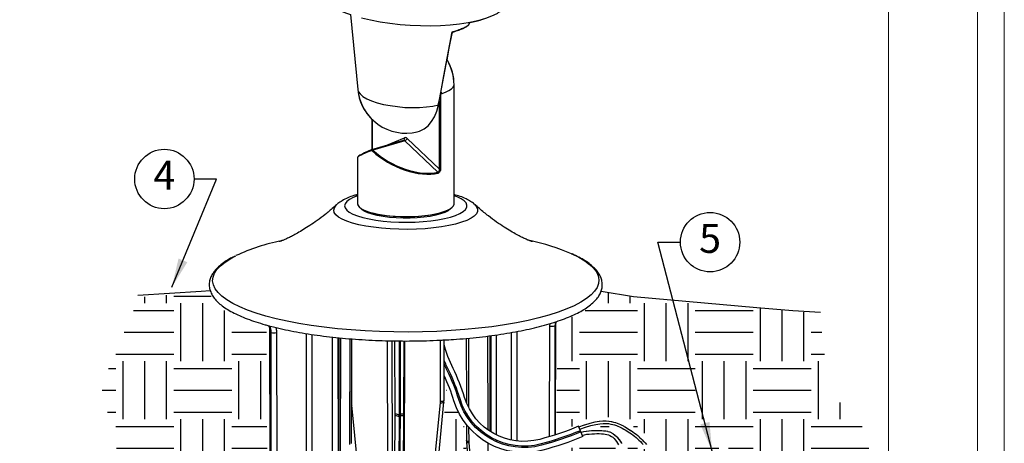
# Model space of a CAD drawing. Units: inches. Extents: x 2 to 248, y 1 to 37.
# Drawn here: x 204 to 216, y 16 to 22 of the extents above; entities that cross this region are included whole.
import ezdxf
from ezdxf.enums import TextEntityAlignment as Align

# ---------------------------------------------------------------- set-up
doc = ezdxf.new("R2010")
doc.units = ezdxf.units.IN
doc.header["$MEASUREMENT"] = 0
doc.layers.add('Hunter_Border-NoPlot', color=30, linetype='Continuous', lineweight=0, plot=False)
for name, color, linetype in [('Hunter_Detail-Dark', 2, 'Continuous'), ('Hunter_Detail-Grey', 9, 'Continuous'), ('Hunter_Detail-Lt', 249, 'Continuous'), ('Hunter_Detail-Med', 1, 'Continuous'), ('Hunter_Detail-Outline', 2, 'Continuous'), ('Hunter_FinishedGrade', 6, 'Continuous'), ('Hunter_Grey-HatchFill', 9, 'Continuous'), ('Hunter_ProductOutline', 5, 'Continuous'), ('Hunter_Text', 2, 'Continuous'), ('Hunter_Title-Text', 2, 'Continuous')]:
    doc.layers.add(name, color=color, linetype=linetype)
doc.styles.add('Hunter-Arial', font='arial.ttf')
doc.dimstyles.new('Hunter_3To1', dxfattribs={"dimscale": 3, "dimtxt": 0.125, "dimasz": 0.125, "dimexe": 0.18, "dimexo": 0.0625, "dimgap": 0.095, "dimtad": 0, "dimdec": 3, "dimzin": 0, "dimdsep": 46, "dimlunit": 4, "dimtxsty": 'Hunter-Arial', "dimblk": 'ARCHTICK', "dimcen": 0.075, "dimclrd": 256, "dimclre": 256, "dimclrt": 256, "dimazin": 0, "dimtfac": 1, "dimtdec": 3, "dimtix": 1, "dimtofl": 0, "dimtmove": 1, "dimatfit": 1, "dimfxl": 0.18, "dimtolj": 1, "dimtzin": 0, "dimarcsym": 0})
pattern_1 = [(0, (-66.5, -3.5), (0.75, 0.75), [0.75, -0.75]), (0, (-66.5, -3.21875), (0.75, 0.75), [0.75, -0.75]), (0, (-66.5, -2.9375), (0.75, 0.75), [0.75, -0.75]), (90, (-66.40625, -2.84375), (-0.75, 0.75), [0.75, -0.75]), (90, (-66.125, -2.84375), (-0.75, 0.75), [0.75, -0.75]), (90, (-65.84375, -2.84375), (-0.75, 0.75), [0.75, -0.75])]

# ---------------------------------------------------------------- blocks, each defined once
blk = doc.blocks.new('Hunter_Key-3')
blk.add_circle((0, 0), 0.384)
at = {"style": 'Hunter-Arial'}
blk.add_attdef('KEY', text='', height=0.375, dxfattribs=at).set_placement((0, 0), align=Align.MIDDLE)
blk = doc.blocks.new('_ARCHTICK')
at = {"color": 0, "linetype": 'ByBlock', "const_width": 0.15}
blk.add_lwpolyline([(-0.5, -0.5), (0.5, 0.5)], dxfattribs=at)
blk = doc.blocks.new('Hunter_LR-ProductOutline')
for p, q in [((-0.902, -5.737), (-0.902, -4.2)), ((-2.152, -5.138), (-2.152, -5.737))]:
    blk.add_line(p, q)
at = {"flags": 128}
blk.add_lwpolyline([(-2.384, 1.863), (-2.69, -2.826), (-2.697, -2.94), (-2.697, -2.957), (-2.69, -2.994), (-2.673, -3.031), (-2.646, -3.068), (-2.609, -3.105), (-2.563, -3.141), (-2.508, -3.176), (-2.444, -3.21), (-2.373, -3.242), (-2.294, -3.273), (-2.242, -3.29), (-2.149, -4.26, 0.176616), (-1.965, -4.646), (-1.965, -5.038, 0.028095), (-2.121, -5.11, 0.070989), (-2.144, -5.126, 0.276982), (-2.152, -5.138)], format="xyb", dxfattribs=at)
for points in [[(-0.993, -3.876), (-0.964, -3.726), (-0.929, -3.536)], [(-2.152, -5.737), (-2.149, -5.753), (-2.137, -5.773), (-2.115, -5.794), (-2.084, -5.813), (-2.044, -5.831), (-1.996, -5.848), (-1.94, -5.862), (-1.878, -5.875), (-1.811, -5.886), (-1.739, -5.894), (-1.663, -5.9), (-1.586, -5.904), (-1.507, -5.904), (-1.429, -5.902), (-1.353, -5.898), (-1.279, -5.89), (-1.209, -5.881), (-1.144, -5.869), (-1.085, -5.855), (-1.033, -5.839), (-0.989, -5.822), (-0.953, -5.803), (-0.927, -5.784), (-0.91, -5.763), (-0.902, -5.742), (-0.902, -5.737)]]:
    blk.add_lwpolyline(points, dxfattribs=at)
blk.add_arc((-1.527, -4.2), 0.625, 0, 31.2201)
blk.add_ellipse((-1.192, 0.931), major_axis=(-0.934, 1.463), ratio=0.509165, start_param=3.747715, end_param=6.889667)
blk.add_rational_spline([(-0.908, -3.514), (-0.756, -3.465), (-0.72, -3.429), (-0.702, -3.414), (-0.698, -3.391), (-0.675, -3.386), (-0.652, -3.382), (-0.611, -3.372), (-0.57, -3.362), (-0.532, -3.351), (-0.494, -3.339), (-0.46, -3.327), (-0.426, -3.314), (-0.396, -3.3), (-0.366, -3.287), (-0.341, -3.272), (-0.315, -3.257), (-0.294, -3.241), (-0.273, -3.225), (-0.257, -3.209), (-0.241, -3.192), (-0.229, -3.175), (-0.218, -3.158), (-0.212, -3.14), (-0.205, -3.122), (-0.204, -3.112), (-0.203, -3.103), (-0.199, -3.046), (-0.195, -2.989), (-0.098, -1.495), (0, 0)], [1, 0.957484018819, 1, 0.92629813359, 1, 1, 1, 1, 1, 1, 1, 1, 1, 1, 1, 1, 1, 1, 1, 1, 1, 1, 1, 1, 1, 1, 1, 1, 1, 1, 1], degree=2, knots=[0, 0, 0, 0.585291, 0.585291, 1.357951, 1.357951, 2.357951, 2.357951, 3.357951, 3.357951, 4.357951, 4.357951, 5.357951, 5.357951, 6.357951, 6.357951, 7.357951, 7.357951, 8.357951, 8.357951, 9.357951, 9.357951, 10.357951, 10.357951, 11.357951, 11.357951, 12.357951, 12.357951, 13.357951, 13.357951, 14.357951, 14.357951, 14.357951])
blk = doc.blocks.new('Hunter_LRUpLt-3ProngSpikeMt')
at = {"layer": 'Hunter_Grey-HatchFill'}
h = blk.add_hatch(dxfattribs=at)
h.set_pattern_fill('EARTH', color=256, scale=3)
h.set_pattern_definition(pattern_1)
h.paths.add_polyline_path([(13.692, 14.803), (12.802, 14.733), (12.31, 13.589), (12.564, 12.56), (13.269, 11.334), (13.1, 10.39), (12.423, 9.713), (13.072, 8.205), (13.664, 7.346), (13.664, 6.556), (13.932, 5.373), (14.059, 5.189), (14.589, 5.479), (15.093, 5.14), (15.666, 5.244), (16.265, 5.253), (16.595, 5.024), (17.44, 5.169), (18.134, 5.246), (18.627, 5.373), (19.459, 5.429), (19.643, 5.626), (19.984, 5.897), (19.748, 5.901), (19.504, 5.957), (19.34, 6.028), (19.318, 6.359), (19.461, 6.866), (19.855, 7.465), (20.189, 7.966), (20.394, 8.552), (19.577, 7.777), (18.819, 7.345), (18.344, 7.256), (18.074, 7.427), (18.031, 7.748), (18.228, 8.382), (18.374, 9.078), (18.198, 9.339), (18.252, 9.902), (18.432, 10.559), (18.332, 11.484), (18.471, 11.965), (18.867, 12.137), (18.991, 12.481), (18.968, 12.81), (18.724, 12.92), (18.443, 12.8), (18.204, 12.706), (17.707, 7.059), (17.522, 7.075), (17.009, 13.085), (16.782, 13.54), (16.201, 7.623), (16.047, 7.629), (15.555, 12.63), (15.107, 6.969), (14.928, 7.004), (14.459, 12.66), (14.449, 14.317), (13.874, 14.579)])
h = blk.add_hatch(dxfattribs=at)
h.set_pattern_fill('EARTH', color=256, scale=3)
h.set_pattern_definition(pattern_1)
h.paths.add_polyline_path([(18.8, 14.799), (19.198, 14.736), (21.248, 14.554), (21.611, 14.527), (21.727, 13.537), (22.215, 13.003), (22.293, 12.427), (22.293, 11.851), (22.352, 11.256), (22.323, 10.397), (22.391, 9.674), (22.196, 9.177), (22.157, 8.952), (22.294, 8.324), (22.167, 7.269), (21.689, 6.274), (20.927, 6.157), (20.702, 6.137), (20.155, 6.235), (19.784, 6.225), (19.687, 6.303), (19.745, 6.625), (19.94, 7.006), (20.556, 7.884), (20.722, 8.333), (20.751, 8.743), (20.605, 8.87), (20.923, 10.25), (21.357, 9.936), (21.538, 9.802), (22.087, 10.012), (21.769, 10.227), (21.674, 10.368), (20.539, 11.308), (20.419, 11.396), (20.499, 11.71), (21.523, 11.038), (21.689, 10.989), (21.943, 10.764), (22.031, 10.774), (22.05, 11.36), (21.64, 11.633), (20.448, 12.424), (20.428, 12.789), (20.321, 12.789), (19.852, 12.584), (19.793, 12.438), (19.813, 12.301), (19.705, 12.418), (19.5, 12.838), (19.305, 13.014), (18.934, 13.189), (18.484, 13.141), (18.417, 13.07), (18.197, 12.963), (18.224, 14.396), (18.653, 14.601)])
h = blk.add_hatch(dxfattribs=at)
h.set_pattern_fill('EARTH', color=256, scale=3)
h.set_pattern_definition([(0, (-66.5, -3.5), (0.75, 0.75), [0.75, -0.75]), (0, (-66.5, -3.2188), (0.75, 0.75), [0.75, -0.75]), (0, (-66.5, -2.9375), (0.75, 0.75), [0.75, -0.75]), (90, (-66.40624, -2.8438), (-0.75, 0.75), [0.75, -0.75]), (90, (-66.125, -2.8438), (-0.75, 0.75), [0.75, -0.75]), (90, (-65.84374, -2.8438), (-0.75, 0.75), [0.75, -0.75])])
h.paths.add_polyline_path([(18.711, 13.055), (18.846, 13.073), (19.053, 13.02), (19.224, 12.902), (19.433, 12.675), (19.519, 12.477), (19.613, 12.291), (19.708, 12.227), (19.87, 12.188), (19.804, 12.125), (19.666, 12.12), (19.43, 12.147), (19.245, 12.171), (19.106, 12.162), (19.094, 12.3), (19.156, 12.631), (19.124, 12.813), (19.047, 12.925), (18.973, 12.984), (18.885, 13.029), (18.787, 13.037)])
h.paths.add_polyline_path([(19.864, 12.078), (19.64, 11.971), (19.423, 11.999), (19.275, 12.003), (19.132, 12.008), (19.201, 11.888), (19.305, 11.717), (19.342, 11.484), (19.322, 11.239), (19.275, 11.055), (19.384, 10.971), (19.495, 10.911), (19.603, 10.881), (19.718, 10.89), (19.783, 10.932), (19.851, 10.982), (19.889, 11.101), (19.851, 11.103), (19.747, 11.182), (19.743, 11.222), (19.835, 11.373), (19.88, 11.443), (19.972, 11.539), (20.099, 11.627), (20.162, 11.668), (20.2, 11.657), (20.313, 11.576), (20.548, 11.65), (20.454, 11.743), (20.174, 11.902), (20.121, 11.964), (20.001, 12.052), (19.946, 12.039)])
h.paths.add_polyline_path([(19.047, 11.999), (18.809, 11.943), (18.649, 11.846), (18.543, 11.68), (18.509, 11.496), (18.518, 11.322), (18.559, 11.122), (18.592, 10.854), (18.592, 10.658), (18.58, 10.528), (18.631, 10.681), (18.677, 10.833), (18.675, 10.972), (18.673, 11.089), (18.719, 11.172), (18.818, 11.251), (18.961, 11.267), (19.104, 11.235), (19.19, 11.168), (19.213, 11.133), (19.248, 11.329), (19.248, 11.514), (19.231, 11.662), (19.174, 11.763), (19.121, 11.851), (19.072, 11.925)])
h.paths.add_polyline_path([(18.581, 9.266), (18.876, 9.598), (19.252, 9.951), (19.663, 10.235), (20.009, 10.432), (20.377, 10.527), (20.633, 10.523), (20.093, 10.978), (20.104, 10.785), (20.071, 10.658), (19.926, 10.57), (19.7, 10.53), (19.364, 10.585), (19.215, 10.669), (19.146, 10.792), (19.164, 10.975), (19.175, 11.011), (19.047, 11.142), (18.924, 11.157), (18.807, 11.124), (18.785, 11.058), (18.792, 10.833), (18.712, 10.53), (18.607, 10.25), (18.548, 10.039), (18.494, 9.813), (18.475, 9.623), (18.468, 9.449), (18.53, 9.292)])
h.paths.add_polyline_path([(19.226, 10.979), (19.227, 10.798), (19.285, 10.719), (19.383, 10.668), (19.549, 10.634), (19.741, 10.618), (19.9, 10.669), (19.987, 10.716), (20.021, 10.763), (20, 11.026), (19.946, 10.929), (19.891, 10.87), (19.788, 10.805), (19.675, 10.794), (19.532, 10.808), (19.442, 10.842), (19.353, 10.886)], flags=17)
h.paths.add_polyline_path([(18.821, 9.181), (19.127, 9.461), (19.498, 9.739), (19.881, 9.962), (20.215, 10.059), (20.408, 10.05), (20.535, 10.008), (20.575, 10.138), (20.563, 10.248), (20.495, 10.296), (20.368, 10.294), (20.158, 10.223), (19.949, 10.124), (19.691, 9.968), (19.455, 9.798), (19.257, 9.631), (18.999, 9.402), (18.906, 9.308)])
h.paths.add_polyline_path([(20.212, 9.565), (20.393, 9.797), (20.348, 9.797), (19.977, 9.706), (19.552, 9.463), (19.059, 9.063), (18.727, 8.732), (18.985, 8.944), (19.351, 9.213), (19.699, 9.409), (19.875, 9.499), (20.082, 9.556)])
h.paths.add_polyline_path([(18.667, 8.275), (18.469, 8.048), (18.619, 8.046), (18.993, 8.19), (19.358, 8.425), (19.823, 8.785), (20.087, 9.062), (19.769, 8.81), (19.407, 8.561), (19.084, 8.388), (18.831, 8.3), (18.707, 8.278)])
h.paths.add_polyline_path([(18.336, 7.811), (18.299, 7.629), (18.381, 7.55), (18.506, 7.558), (18.718, 7.618), (19.086, 7.811), (19.588, 8.187), (19.945, 8.544), (19.531, 8.23), (19.089, 7.946), (18.769, 7.813), (18.494, 7.777)])
at = {"layer": 'Hunter_Border-NoPlot'}
for points in [[(-1.152, -2.539), (23.652, -2.539), (23.652, 32.539), (-1.152, 32.539)], [(-1.5, -1.5), (24, -1.5), (24, 31.5), (-1.5, 31.5)], [(0, 0), (22.5, 0), (22.5, 30), (0, 30)]]:
    blk.add_lwpolyline(points, close=True, dxfattribs=at)
at = {"layer": 'Hunter_Detail-Dark', "flags": 128}
blk.add_lwpolyline([(15.681, 18.351), (15.798, 18.324), (15.921, 18.3), (16.048, 18.281), (16.179, 18.265), (16.312, 18.255), (16.444, 18.249), (16.576, 18.247), (16.705, 18.25), (16.829, 18.258), (16.948, 18.271), (17.059, 18.288), (17.163, 18.309), (17.257, 18.334)], dxfattribs=at)
at = {"layer": 'Hunter_Detail-Dark'}
for points, knots in [([(17.036, 14.203), (17.037, 14.203), (17.095, 14.208), (17.207, 14.22), (17.369, 14.239), (17.525, 14.262), (17.675, 14.288), (17.818, 14.316), (17.953, 14.347), (18.081, 14.381), (18.161, 14.406), (18.199, 14.418), (18.2, 14.419)], [0.500207, 0.500207, 0.500207, 0.500207, 0.5007151, 0.5203105, 0.5399149, 0.5595313, 0.5791628, 0.5988138, 0.6184895, 0.638197, 0.6579452, 0.6583009, 0.6583009, 0.6583009, 0.6583009]), ([(14.48, 14.367), (14.506, 14.36), (14.576, 14.342), (14.695, 14.315), (14.839, 14.286), (14.989, 14.261), (15.146, 14.238), (15.308, 14.219), (15.474, 14.202), (15.644, 14.189), (15.817, 14.179), (15.993, 14.173), (16.169, 14.169), (16.346, 14.169), (16.523, 14.173), (16.657, 14.178), (16.733, 14.182), (16.75, 14.183)], [0.1943182, 0.1943182, 0.1943182, 0.1943182, 0.2065133, 0.2262372, 0.2459247, 0.265584, 0.2852213, 0.3048416, 0.3244489, 0.3440461, 0.3636359, 0.3832205, 0.4028018, 0.4223816, 0.4419614, 0.4615424, 0.4674799, 0.4674799, 0.4674799, 0.4674799])]:
    blk.add_open_spline(points, degree=3, knots=knots, dxfattribs=at)
at = {"layer": 'Hunter_Detail-Grey'}
for p, q in [((18.19, 14.416), (18.182, 14.367)), ((14.501, 14.286), (14.505, 12.661)), ((14.513, 12.658), (14.513, 14.281)), ((14.582, 14.278), (14.583, 12.654)), ((17.622, 12.887), (17.623, 14.279)), ((18.115, 12.932), (18.116, 14.361)), ((18.116, 14.361), (18.121, 14.394)), ((18.182, 14.367), (18.181, 12.953)), ((18.188, 12.955), (18.191, 14.372)), ((15.037, 14.255), (15.04, 7.862)), ((15.376, 14.213), (15.377, 12.617)), ((15.389, 12.619), (15.393, 14.211)), ((15.529, 12.832), (15.532, 14.198)), ((16.074, 14.172), (16.083, 8.495)), ((16.116, 13.232), (16.114, 14.171)), ((16.168, 14.17), (16.17, 13.22)), ((16.185, 13.22), (16.187, 14.17)), ((16.23, 13.234), (16.232, 14.17)), ((16.703, 13.386), (16.705, 14.181)), ((17.065, 14.206), (17.067, 13.31)), ((17.34, 14.236), (17.343, 13.002)), ((17.357, 12.993), (17.358, 14.239)), ((15.552, 13.618), (15.553, 13.359)), ((15.553, 13.359), (15.551, 13.359)), ((15.553, 13.341), (15.551, 13.341)), ((15.553, 13.341), (16.029, 8.508)), ((16.225, 8.512), (16.702, 13.368)), ((16.083, 8.495), (16.116, 13.214)), ((16.17, 13.198), (16.142, 9.233)), ((16.142, 9.233), (16.185, 13.198)), ((16.17, 13.22), (16.185, 13.22)), ((16.185, 13.198), (16.17, 13.198)), ((16.18, 8.496), (16.23, 13.215)), ((17.067, 13.189), (17.067, 13.157)), ((17.067, 13.053), (17.068, 12.868)), ((17.343, 12.93), (17.343, 12.909)), ((17.357, 12.901), (17.357, 12.921)), ((18.181, 12.888), (18.181, 12.869)), ((18.187, 12.871), (18.188, 12.89)), ((17.069, 12.85), (17.506, 7.951)), ((18.115, 12.849), (18.115, 12.868))]:
    blk.add_line(p, q, dxfattribs=at)
at = {"layer": 'Hunter_Detail-Grey', "flags": 128}
for points in [[(14.501, 14.286), (14.496, 14.288), (14.493, 14.29), (14.492, 14.293), (14.492, 14.293)], [(16.749, 13.399), (16.748, 13.398), (16.746, 13.395), (16.742, 13.393), (16.737, 13.39), (16.73, 13.388), (16.722, 13.387), (16.713, 13.386), (16.703, 13.386)], [(16.747, 13.376), (16.747, 13.375), (16.745, 13.373), (16.741, 13.371), (16.736, 13.369), (16.729, 13.368), (16.721, 13.367), (16.712, 13.367), (16.702, 13.368)], [(16.23, 13.234), (16.23, 13.232), (16.228, 13.229), (16.224, 13.227), (16.219, 13.225), (16.212, 13.223), (16.204, 13.222), (16.194, 13.221), (16.185, 13.22)], [(16.23, 13.215), (16.23, 13.214), (16.228, 13.21), (16.224, 13.207), (16.219, 13.204), (16.212, 13.202), (16.203, 13.2), (16.194, 13.199), (16.185, 13.198)], [(17.068, 12.868), (17.059, 12.869), (17.052, 12.871), (17.046, 12.873), (17.042, 12.875), (17.04, 12.878), (17.039, 12.88)], [(17.069, 12.85), (17.06, 12.85), (17.053, 12.851), (17.047, 12.852), (17.043, 12.854), (17.041, 12.856), (17.04, 12.858)]]:
    blk.add_lwpolyline(points, dxfattribs=at)
at = {"layer": 'Hunter_Detail-Grey'}
for centre, radius, start, end in [((14.554, 14.424), 0.149, 253.7427, 280.848), ((18.137, 14.489), 0.13, 260.6369, 290.5019), ((18.189, 14.379), 0.00685, 287.8195, 351.8745), ((16.158, 13.291), 0.0718, 234.6021, 280.0585), ((16.158, 13.257), 0.06, 224.8113, 281.1221)]:
    blk.add_arc(centre, radius, start, end, dxfattribs=at)
for centre, major_axis, ratio, start_param, end_param in [((16.504, 13.381), (0.19, 0.062), 0.95931, 5.886507, 5.979477), ((15.752, 13.364), (0.19, 0.062), 0.95931, 2.841375, 2.934346), ((16.098, 13.286), (-0.005, 0.2), 0.083502, 4.345323, 4.438293), ((16.148, 13.287), (-0.006, 0.25), 0.083595, 4.345351, 4.438321), ((16.163, 13.287), (-0.006, 0.25), 0.084344, 4.345577, 4.438548), ((17.249, 12.845), (-0.1, 0.173), 0.872707, 0.987972, 1.080942)]:
    blk.add_ellipse(centre, major_axis=major_axis, ratio=ratio, start_param=start_param, end_param=end_param, dxfattribs=at)
for points, knots in [([(18.191, 14.372), (18.191, 14.376), (18.191, 14.392), (18.196, 14.407), (18.199, 14.418)], [0, 0, 0, 0, 0.249975, 1, 1, 1, 1]), ([(14.488, 14.366), (14.488, 14.365), (14.5, 14.343), (14.5, 14.314), (14.501, 14.286)], [0, 0, 0, 0, 0.03727, 1, 1, 1, 1]), ([(14.513, 14.281), (14.512, 14.285), (14.512, 14.314), (14.505, 14.34), (14.499, 14.363)], [0, 0, 0, 0, 0.138768, 1, 1, 1, 1]), ([(14.513, 14.281), (14.511, 14.282), (14.507, 14.283), (14.503, 14.285), (14.501, 14.286)], [0, 0, 0, 0, 0.499999, 1, 1, 1, 1]), ([(14.572, 14.344), (14.576, 14.327), (14.582, 14.306), (14.582, 14.283), (14.582, 14.278)], [0, 0, 0, 0, 0.793239, 1, 1, 1, 1]), ([(18.191, 14.372), (18.19, 14.371), (18.187, 14.37), (18.184, 14.368), (18.182, 14.367)], [0, 0, 0, 0, 0.499999, 1, 1, 1, 1]), ([(16.23, 13.215), (16.23, 13.217), (16.23, 13.223), (16.23, 13.229), (16.23, 13.234)], [0, 0, 0, 0, 0.250103, 1, 1, 1, 1])]:
    blk.add_open_spline(points, degree=3, knots=knots, dxfattribs=at)
at = {"layer": 'Hunter_Detail-Lt'}
for p, q in [((15.539, 18.393), (15.632, 17.423)), ((17.077, 18.276), (17.081, 18.292)), ((16.879, 15.946), (16.879, 17.483)), ((16.711, 17.368), (16.703, 17.366)), ((16.711, 17.389), (16.711, 17.369)), ((16.711, 17.369), (16.711, 17.368)), ((16.689, 16.392), (16.689, 17.277)), ((15.816, 17.037), (15.816, 16.645)), ((15.819, 17.034), (15.819, 16.646)), ((16.225, 16.765), (15.811, 16.643)), ((16.242, 16.76), (15.828, 16.638)), ((15.986, 16.695), (16.235, 16.799)), ((16.67, 16.352), (16.242, 16.76)), ((16.273, 16.789), (16.689, 16.392)), ((15.809, 16.643), (15.811, 16.643)), ((15.629, 16.545), (15.629, 15.946)), ((15.653, 15.9), (15.682, 15.873)), ((16.825, 15.873), (16.854, 15.9))]:
    blk.add_line(p, q, dxfattribs=at)
at = {"layer": 'Hunter_Detail-Lt', "flags": 128}
for points in [[(16.679, 17.226), (16.816, 17.957), (16.852, 18.147)], [(16.711, 17.369), (16.767, 17.387), (16.812, 17.408), (16.846, 17.43), (16.868, 17.453), (16.878, 17.476), (16.879, 17.483)], [(15.632, 17.423), (15.639, 17.397), (15.662, 17.365), (15.699, 17.334), (15.749, 17.304), (15.811, 17.277), (15.884, 17.252), (15.965, 17.231), (16.053, 17.214), (16.146, 17.201), (16.242, 17.192), (16.337, 17.189), (16.431, 17.19), (16.52, 17.197), (16.602, 17.208), (16.676, 17.223)], [(15.629, 16.048), (15.571, 16.025), (15.524, 16), (15.489, 15.974), (15.468, 15.946), (15.461, 15.918), (15.468, 15.89), (15.489, 15.862), (15.523, 15.835), (15.57, 15.81), (15.629, 15.787), (15.699, 15.766), (15.778, 15.748), (15.867, 15.732), (15.962, 15.72), (16.062, 15.711), (16.165, 15.706), (16.27, 15.705), (16.375, 15.708), (16.478, 15.714), (16.576, 15.723), (16.669, 15.737), (16.755, 15.753), (16.832, 15.772), (16.899, 15.794), (16.954, 15.818), (16.997, 15.844), (17.027, 15.871), (17.043, 15.899), (17.045, 15.927), (17.034, 15.955), (17.009, 15.982), (16.97, 16.008), (16.919, 16.033), (16.879, 16.048)], [(15.629, 15.946), (15.633, 15.928), (15.65, 15.903), (15.681, 15.879), (15.725, 15.857), (15.78, 15.837), (15.846, 15.819), (15.921, 15.805), (16.004, 15.793), (16.092, 15.785), (16.184, 15.78), (16.277, 15.779), (16.37, 15.782), (16.46, 15.788), (16.546, 15.798), (16.625, 15.812), (16.696, 15.828), (16.757, 15.847), (16.806, 15.868), (16.844, 15.891), (16.868, 15.915), (16.878, 15.94), (16.879, 15.946)], [(17.143, 15.937), (17.144, 15.936), (17.147, 15.934)], [(16.825, 15.873), (16.801, 15.855), (16.759, 15.833), (16.705, 15.814), (16.641, 15.796), (16.568, 15.782), (16.487, 15.771), (16.4, 15.763), (16.311, 15.759), (16.22, 15.758), (16.129, 15.762), (16.042, 15.768), (15.96, 15.779), (15.884, 15.793), (15.817, 15.809), (15.761, 15.828), (15.716, 15.849), (15.683, 15.872), (15.682, 15.873)], [(18.544, 12.932), (18.491, 13.066)]]:
    blk.add_lwpolyline(points, dxfattribs=at)
for points in [[(18.491, 13.066, -0.0342), (17.99, 12.897, -0.402038), (17.015, 13.438, 0.039479), (16.866, 13.814, -0.052449), (16.75, 14.128, -1.324609)], [(18.513, 13.009, -0.034128), (18.005, 12.837, -0.402038), (16.956, 13.42, 0.039479), (16.81, 13.787, -0.022861), (16.75, 13.926)], [(18.52, 12.992, -0.034107), (18.01, 12.82, -0.402038), (16.939, 13.414, 0.039479), (16.794, 13.779, -0.016064), (16.75, 13.877)], [(18.544, 12.932, -0.034035), (18.026, 12.757, -0.402038), (16.877, 13.395, 0.036347), (16.749, 13.723)]]:
    blk.add_lwpolyline(points, format="xyb", dxfattribs=at)
at = {"layer": 'Hunter_Detail-Lt'}
for points in [[(18.494, 13.057), (18.567, 13.084, -0.012849), (18.569, 13.085), (18.641, 13.107, -0.015395), (18.642, 13.108), (18.704, 13.123, -0.018185), (18.706, 13.123), (18.758, 13.132, -0.020836), (18.761, 13.132), (18.806, 13.136, -0.022577), (18.809, 13.136), (18.847, 13.136, -0.022224), (18.849, 13.136), (18.882, 13.133, -0.018483), (18.885, 13.132), (18.913, 13.127, -0.01256), (18.915, 13.127), (18.941, 13.121, -0.011879), (18.942, 13.121), (18.966, 13.115, -0.012554), (18.967, 13.114), (18.989, 13.107, -0.012605), (18.991, 13.106), (19.011, 13.099, -0.011879), (19.012, 13.098), (19.032, 13.09, -0.010354), (19.033, 13.089), (19.052, 13.08, -0.008166), (19.052, 13.079), (19.071, 13.07, -0.005577), (19.072, 13.069), (19.09, 13.059, -0.003457), (19.091, 13.058), (19.11, 13.047, -0.003641), (19.11, 13.047), (19.13, 13.035, -0.00438), (19.131, 13.035), (19.151, 13.022, -0.005123), (19.152, 13.022), (19.172, 13.009, -0.005887), (19.173, 13.008), (19.193, 12.994, -0.006688), (19.194, 12.994), (19.214, 12.979, -0.00754), (19.215, 12.978), (19.235, 12.963, -0.008455), (19.236, 12.962), (19.256, 12.946, -0.009108), (19.257, 12.945), (19.276, 12.928, -0.008482), (19.276, 12.927), (19.295, 12.909, -0.007558), (19.296, 12.908), (19.314, 12.89, -0.006669), (19.315, 12.889), (19.332, 12.871, -0.005812), (19.333, 12.87), (19.35, 12.851, -0.004985), (19.35, 12.85), (19.367, 12.831, -0.00418)], [(18.521, 12.989), (18.525, 12.99, -0.0172), (18.527, 12.991), (18.556, 12.997, -0.01294), (18.559, 12.998), (18.59, 13.003, -0.010244), (18.591, 13.003), (18.624, 13.007, -0.008512), (18.626, 13.007), (18.659, 13.01, -0.007433), (18.66, 13.01), (18.693, 13.011, -0.006854), (18.694, 13.011), (18.726, 13.012, -0.006736), (18.727, 13.012), (18.758, 13.012, -0.007549), (18.759, 13.012), (18.787, 13.011, -0.010583), (18.789, 13.011), (18.814, 13.009, -0.014572), (18.817, 13.009), (18.84, 13.006, -0.018896), (18.843, 13.005), (18.865, 13.001, -0.023094), (18.869, 13), (18.889, 12.994, -0.026459), (18.893, 12.992), (18.913, 12.984, -0.028237), (18.917, 12.982), (18.935, 12.971, -0.027992), (18.939, 12.969), (18.956, 12.956, -0.025722), (18.96, 12.953), (18.977, 12.938, -0.02243), (18.979, 12.935), (18.995, 12.918, -0.01994), (18.998, 12.915), (19.013, 12.896, -0.018312), (19.015, 12.893), (19.029, 12.872, -0.017381), (19.031, 12.87), (19.044, 12.847, -0.017042), (19.045, 12.844)]]:
    blk.add_lwpolyline(points, format="xyb", dxfattribs=at)
for points in [[(18.506, 13.027), (18.579, 13.053), (18.65, 13.076), (18.712, 13.091), (18.764, 13.099), (18.808, 13.103), (18.846, 13.103), (18.879, 13.1), (18.908, 13.095), (18.934, 13.089), (18.957, 13.083), (18.979, 13.076), (18.999, 13.068), (19.018, 13.059), (19.037, 13.05), (19.055, 13.04), (19.074, 13.03), (19.093, 13.019), (19.113, 13.007), (19.133, 12.994), (19.154, 12.981), (19.174, 12.967), (19.195, 12.952), (19.215, 12.936), (19.234, 12.92), (19.254, 12.903), (19.272, 12.885), (19.29, 12.867), (19.308, 12.848), (19.325, 12.829)], [(18.537, 12.951), (18.565, 12.957), (18.596, 12.962), (18.629, 12.965), (18.662, 12.968), (18.695, 12.97), (18.727, 12.971), (18.758, 12.971), (18.786, 12.97), (18.811, 12.968), (18.835, 12.965), (18.857, 12.96), (18.877, 12.954), (18.896, 12.946), (18.914, 12.935), (18.932, 12.923), (18.949, 12.907), (18.965, 12.89), (18.98, 12.87), (18.995, 12.849), (19.008, 12.826)]]:
    blk.add_lwpolyline(points, dxfattribs=at)
for centre, radius, start, end in [((16.254, 17.483), 0.625, 0, 30.5724), ((16.676, 17.227), 0.00361, 274.68, 339.1055), ((16.212, 16.787), 0.0258, 301.4852, 26.2438), ((16.224, 16.809), 0.053, 290.2633, 336.7778), ((15.813, 16.635), 0.00841, 115.8911, 206.2424), ((15.835, 16.621), 0.018, 111.1188, 156.677), ((16.66, 16.342), 0.0142, 359.2521, 42.2032), ((16.696, 16.423), 0.0313, 256.9502, 283.2994)]:
    blk.add_arc(centre, radius, start, end, dxfattribs=at)
for centre, major_axis, ratio, start_param, end_param in [((16.328, 18.14), (0.742, 0.135), 0.130328, 5.513014, 6.07756), ((16.232, 16.736), (-0.007, 0.0292), 0.685962, 5.460226, 6.392337), ((16.254, 16.742), (-0.0155, 0.058), 0.681162, 5.442625, 6.374736), ((16.254, 16.764), (0.625, 0.22), 0.050088, 2.353212, 3.123996), ((16.257, 16.772), (0.594, -0.294), 0.536456, 4.201257, 5.709775)]:
    blk.add_ellipse(centre, major_axis=major_axis, ratio=ratio, start_param=start_param, end_param=end_param, dxfattribs=at)
for points, knots in [([(16.853, 18.167), (16.856, 18.168), (16.863, 18.17), (16.889, 18.178), (16.936, 18.194), (16.994, 18.217), (17.041, 18.24), (17.07, 18.261), (17.074, 18.271), (17.076, 18.276)], [0, 0, 0, 0, 0.017899, 0.053213, 0.194685, 0.401783, 0.614869, 0.822575, 1, 1, 1, 1]), ([(16.852, 18.147), (16.852, 18.148), (16.854, 18.154), (16.853, 18.161), (16.853, 18.167), (16.853, 18.167)], [0, 0, 0, 0, 0.133459, 0.989974, 1, 1, 1, 1]), ([(16.853, 18.147), (16.853, 18.149), (16.854, 18.154), (16.859, 18.162), (16.867, 18.167), (16.874, 18.17), (16.877, 18.17), (16.877, 18.17)], [0, 0, 0, 0, 0.151682, 0.447177, 0.742957, 0.976839, 1, 1, 1, 1]), ([(16.853, 18.167), (16.853, 18.167), (16.858, 18.167), (16.866, 18.167), (16.871, 18.169), (16.873, 18.169)], [0, 0, 0, 0, 0.006988, 0.606546, 1, 1, 1, 1]), ([(15.818, 16.628), (15.817, 16.629), (15.814, 16.631), (15.81, 16.633), (15.807, 16.632), (15.805, 16.632)], [0, 0, 0, 0, 0.276337, 0.638411, 1, 1, 1, 1]), ([(15.811, 16.643), (15.812, 16.643), (15.816, 16.644), (15.823, 16.642), (15.827, 16.639), (15.828, 16.638)], [0, 0, 0, 0, 0.306456, 0.699507, 1, 1, 1, 1]), ([(16.67, 16.352), (16.671, 16.352), (16.674, 16.353), (16.677, 16.355), (16.681, 16.359), (16.683, 16.362), (16.686, 16.37), (16.689, 16.379), (16.689, 16.388), (16.689, 16.392)], [0, 0, 0, 0, 0.053766, 0.23484, 0.250369, 0.445832, 0.483148, 0.739935, 1, 1, 1, 1])]:
    blk.add_open_spline(points, degree=3, knots=knots, dxfattribs=at)
at = {"layer": 'Hunter_Detail-Med'}
for p, q in [((16.703, 17.353), (16.703, 16.392)), ((17.69, 14.291), (17.689, 12.876)), ((14.97, 7.865), (14.967, 14.265)), ((15.307, 12.62), (15.306, 14.22)), ((15.41, 12.63), (15.414, 14.209)), ((15.55, 12.843), (15.554, 14.197)), ((16.029, 8.508), (16.019, 14.173)), ((16.236, 14.17), (16.225, 8.512)), ((17.311, 14.233), (17.314, 13.022)), ((17.425, 14.248), (17.424, 12.956)), ((17.314, 12.948), (17.314, 12.926)), ((17.424, 12.887), (17.424, 12.867)), ((17.314, 12.85), (17.315, 12.677))]:
    blk.add_line(p, q, dxfattribs=at)
at = {"layer": 'Hunter_Detail-Med', "flags": 128}
for points in [[(16.676, 17.223), (16.679, 17.241), (16.693, 17.313), (16.746, 17.598), (16.853, 18.167)], [(16.402, 16.876), (16.433, 16.885), (16.49, 16.914), (16.543, 16.955), (16.588, 17.008), (16.626, 17.071), (16.655, 17.143), (16.676, 17.223)], [(17.147, 15.934), (17.171, 15.907), (17.184, 15.876), (17.184, 15.845), (17.169, 15.815), (17.14, 15.785), (17.098, 15.757), (17.043, 15.73), (16.976, 15.705), (16.898, 15.682), (16.811, 15.663), (16.715, 15.646), (16.612, 15.632), (16.504, 15.622), (16.392, 15.616), (16.278, 15.613), (16.163, 15.614), (16.05, 15.619), (15.94, 15.628), (15.835, 15.64), (15.736, 15.655), (15.645, 15.674), (15.563, 15.695), (15.491, 15.719), (15.431, 15.745), (15.384, 15.773), (15.349, 15.802), (15.328, 15.833), (15.322, 15.863), (15.329, 15.894), (15.35, 15.924), (15.361, 15.934)], [(18.399, 15.298), (18.403, 15.296), (18.492, 15.252), (18.569, 15.206), (18.633, 15.159), (18.684, 15.111), (18.721, 15.062), (18.744, 15.012), (18.754, 14.962), (18.749, 14.912), (18.73, 14.862), (18.698, 14.813), (18.652, 14.765), (18.592, 14.717), (18.519, 14.671), (18.434, 14.626), (18.337, 14.584), (18.228, 14.543), (18.107, 14.505), (17.977, 14.469), (17.837, 14.436), (17.688, 14.405), (17.531, 14.378), (17.366, 14.354), (17.196, 14.334), (17.02, 14.316), (16.84, 14.303), (16.657, 14.293), (16.472, 14.287), (16.285, 14.284), (16.098, 14.286), (15.912, 14.291), (15.728, 14.299), (15.547, 14.312), (15.369, 14.328), (15.197, 14.347), (15.031, 14.37), (14.871, 14.396), (14.719, 14.425), (14.576, 14.457), (14.442, 14.492), (14.319, 14.53), (14.206, 14.57), (14.104, 14.612), (14.015, 14.656), (13.938, 14.702), (13.874, 14.749), (13.824, 14.797), (13.786, 14.846), (13.763, 14.896), (13.763, 14.896)], [(13.763, 14.896), (13.754, 14.946), (13.759, 14.996), (13.777, 15.046), (13.81, 15.095), (13.856, 15.143), (13.915, 15.191), (13.988, 15.237), (14.056, 15.273)]]:
    blk.add_lwpolyline(points, dxfattribs=at)
at = {"layer": 'Hunter_Detail-Med'}
blk.add_arc((16.254, 17.483), 0.625, 185.4776, 283.7252, dxfattribs=at)
blk.add_ellipse((16.254, 16.764), major_axis=(0.605, -0.293), ratio=0.534406, start_param=4.194772, end_param=5.703291, dxfattribs=at)
blk.add_open_spline([(16.703, 16.392), (16.702, 16.387), (16.702, 16.376), (16.696, 16.36), (16.687, 16.349), (16.679, 16.343), (16.675, 16.342), (16.674, 16.342)], degree=3, knots=[0, 0, 0, 0, 0.250535, 0.502476, 0.738208, 0.943483, 1, 1, 1, 1], dxfattribs=at)
at = {"layer": 'Hunter_Detail-Outline'}
for p, q in [((18.196, 14.378), (18.2, 14.419)), ((14.492, 14.293), (14.496, 12.668)), ((18.192, 12.956), (18.196, 14.378)), ((16.749, 13.399), (16.75, 14.183)), ((17.036, 14.203), (17.038, 13.374)), ((16.271, 8.521), (16.747, 13.376)), ((17.038, 13.235), (17.038, 13.2)), ((17.038, 13.088), (17.039, 12.88)), ((18.192, 12.872), (18.192, 12.892)), ((17.04, 12.858), (17.477, 7.959))]:
    blk.add_line(p, q, dxfattribs=at)
for centre, radius, start, end in [((15.169, 12.876), 2.643, 101.5123, 114.9024), ((17.258, 12.608), 2.922, 67.0108, 78.1608)]:
    blk.add_arc(centre, radius, start, end, dxfattribs=at)
for points, knots in [([(15.629, 16.064), (15.613, 16.06), (15.568, 16.047), (15.501, 16.022), (15.433, 15.988), (15.388, 15.959), (15.368, 15.94), (15.364, 15.936)], [0, 0, 0, 0, 0.146873, 0.421067, 0.71199, 0.944838, 1, 1, 1, 1]), ([(17.14, 15.94), (17.14, 15.94), (17.126, 15.954), (17.09, 15.977), (17.031, 16.011), (16.961, 16.04), (16.905, 16.056), (16.879, 16.064)], [0, 0, 0, 0, 0.0058422, 0.2130253, 0.4566995, 0.7390146, 1, 1, 1, 1]), ([(15.361, 15.936), (15.346, 15.922), (15.296, 15.876), (15.21, 15.806), (15.108, 15.729), (15.014, 15.664), (14.929, 15.61), (14.853, 15.565), (14.788, 15.53), (14.733, 15.503), (14.688, 15.482), (14.654, 15.467), (14.63, 15.458), (14.618, 15.454), (14.618, 15.454), (14.618, 15.454)], [0, 0, 0, 0, 0.044706, 0.15017, 0.250123, 0.344477, 0.433412, 0.51734, 0.596851, 0.672639, 0.745458, 0.816076, 0.885249, 0.953703, 1, 1, 1, 1]), ([(17.89, 15.454), (17.89, 15.454), (17.889, 15.454), (17.873, 15.46), (17.844, 15.471), (17.804, 15.489), (17.751, 15.514), (17.687, 15.547), (17.612, 15.59), (17.525, 15.643), (17.428, 15.708), (17.32, 15.788), (17.224, 15.865), (17.165, 15.919), (17.144, 15.938)], [0, 0, 0, 0, 0.057127, 0.130872, 0.205463, 0.281686, 0.360457, 0.442731, 0.529472, 0.621612, 0.720001, 0.825317, 0.937961, 1, 1, 1, 1]), ([(18.2, 14.419), (18.237, 14.431), (18.31, 14.457), (18.409, 14.498), (18.499, 14.541), (18.578, 14.587), (18.646, 14.636), (18.703, 14.687), (18.746, 14.74), (18.776, 14.792), (18.794, 14.845), (18.799, 14.9), (18.792, 14.956), (18.773, 15.009), (18.742, 15.06), (18.699, 15.111), (18.643, 15.16), (18.575, 15.208), (18.497, 15.253), (18.437, 15.281), (18.408, 15.295)], [0.6583009, 0.6583009, 0.6583009, 0.6583009, 0.6777457, 0.6976136, 0.7175673, 0.7376263, 0.7578014, 0.7780649, 0.7981909, 0.8157447, 0.8325107, 0.8502863, 0.8675576, 0.8848307, 0.9026345, 0.9213327, 0.94088, 0.9609226, 0.9811001, 1, 1, 1, 1]), ([(14.046, 15.269), (14.033, 15.263), (13.99, 15.242), (13.928, 15.205), (13.859, 15.156), (13.802, 15.105), (13.76, 15.052), (13.731, 14.999), (13.713, 14.946), (13.708, 14.891), (13.714, 14.848), (13.721, 14.825), (13.723, 14.819)], [0, 0, 0, 0, 0.051935, 0.17431, 0.297393, 0.421002, 0.543704, 0.650595, 0.752734, 0.86101, 0.966322, 1, 1, 1, 1]), ([(13.723, 14.819), (13.727, 14.809), (13.737, 14.78), (13.765, 14.735), (13.807, 14.684), (13.862, 14.635), (13.93, 14.587), (14.009, 14.541), (14.1, 14.497), (14.201, 14.455), (14.311, 14.416), (14.406, 14.387), (14.464, 14.371), (14.48, 14.367)], [0, 0, 0, 0, 0.0105022, 0.0284884, 0.0471506, 0.0666767, 0.0867102, 0.1068885, 0.1269959, 0.1470004, 0.1669101, 0.1867422, 0.1943182, 0.1943182, 0.1943182, 0.1943182]), ([(14.48, 14.368), (14.484, 14.355), (14.491, 14.332), (14.491, 14.305), (14.491, 14.293)], [0, 0, 0, 0, 0.5520967, 1, 1, 1, 1]), ([(16.75, 14.183), (16.79, 14.185), (16.887, 14.191), (16.981, 14.198), (17.036, 14.203)], [0.46747994, 0.46747994, 0.46747994, 0.46747994, 0.48112641, 0.50020704, 0.50020704, 0.50020704, 0.50020704]), ([(16.747, 13.376), (16.748, 13.378), (16.748, 13.386), (16.748, 13.393), (16.749, 13.399)], [0, 0, 0, 0, 0.249974, 1, 1, 1, 1]), ([(17.039, 12.88), (17.039, 12.878), (17.039, 12.871), (17.04, 12.863), (17.04, 12.858)], [0, 0, 0, 0, 0.250252, 1, 1, 1, 1])]:
    blk.add_open_spline(points, degree=3, knots=knots, dxfattribs=at)
at = {"layer": 'Hunter_FinishedGrade'}
for points in [[(13.724, 14.817), (13.607, 14.808), (12.787, 14.759)], [(18.784, 14.816), (19.203, 14.746)], [(19.203, 14.746), (20.795, 14.602), (21.264, 14.562), (21.621, 14.543)]]:
    blk.add_lwpolyline(points, dxfattribs=at)
at = {"layer": 'Hunter_ProductOutline'}
blk.add_blockref('Hunter_LR-ProductOutline', (17.781, 21.683), dxfattribs=at)
at = {"layer": 'Hunter_Text'}
for p, values in [((13.129, 16.265), {'KEY': '4'}), ((20.192, 15.448), {'KEY': '5'})]:
    blk.add_blockref('Hunter_Key-3', p, dxfattribs=at).add_auto_attribs(values)
at = {"layer": 'Hunter_Title-Text', "style": 'Hunter-Arial'}
blk.add_attdef('NUMBER', text='', height=1, dxfattribs=at).set_placement((1.225, 1.225), align=Align.MIDDLE)
at = {"layer": 'Hunter_Text'}
for points in [[(13.226, 14.866), (13.805, 16.265), (13.513, 16.265)], [(20.219, 12.743), (19.515, 15.448), (19.808, 15.448)]]:
    blk.add_leader(points, dimstyle='Hunter_3To1', override={"dimgap": 0.095, "dimtad": 0}, dxfattribs=at)

msp = doc.modelspace()

# ---------------------------------------------------------------- block references
at = {"layer": 'Hunter_Detail-Med'}
msp.add_blockref('Hunter_LRUpLt-3ProngSpikeMt', (192.5, 3.5), dxfattribs=at)

doc.saveas('drawing.dxf')
